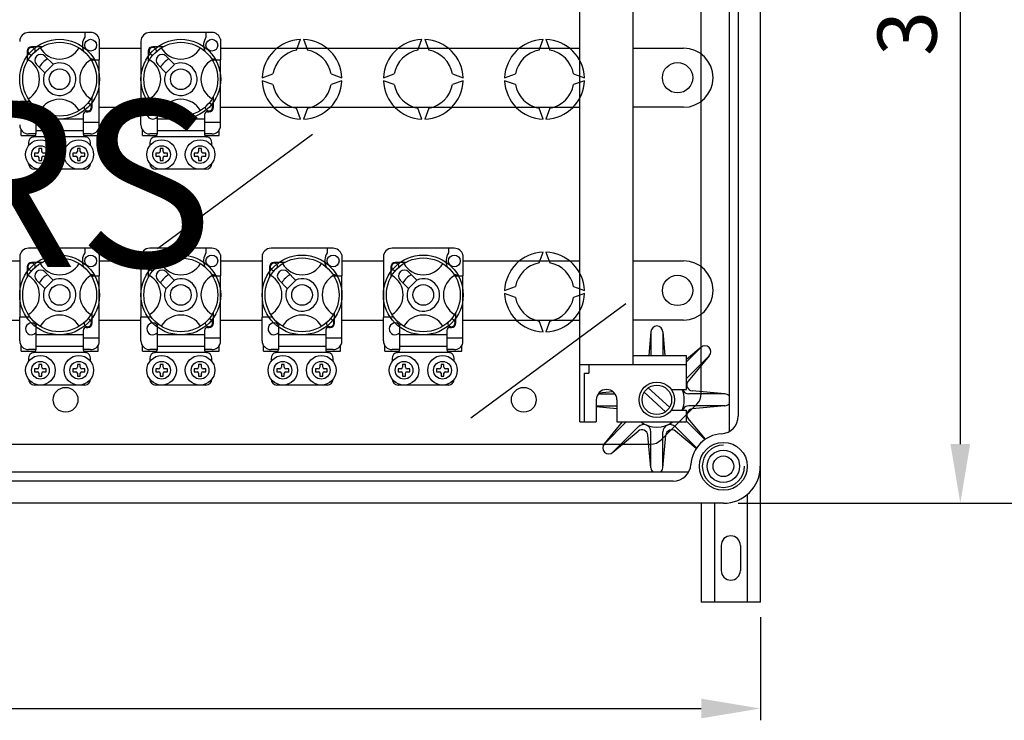
# Model space of a CAD drawing. Extents: x 35 to 1260, y 26 to 254.
# Drawn here: x 85 to 127, y 26 to 56 of the extents above; entities that cross this region are included whole.
import ezdxf

# ---------------------------------------------------------------- set-up
doc = ezdxf.new("R2010")
doc.units = 0
doc.header["$MEASUREMENT"] = 0
doc.layers.get('0').update_dxf_attribs({"linetype": 'CONTINUOUS'})
doc.layers.add('COTES', color=2, linetype='CONTINUOUS')
doc.styles.add('ROMANS', font='romans.shx')

# ---------------------------------------------------------------- blocks, each defined once
blk = doc.blocks.new('ALZADO')
for p, q in [((116.356, 37.22), (116.356, 79.095)), ((115.043, 77.624), (115.043, 38.692)), ((108.731, 39.095), (108.731, 77.22)), ((115.418, 76.974), (115.418, 39.342)), ((113.856, 40.292), (113.856, 76.024)), ((110.981, 41.533), (110.981, 74.783)), ((88.043, 55.571), (85.418, 55.571)), ((87.793, 55.571), (87.793, 55.374)), ((93.168, 55.571), (90.543, 55.571)), ((92.918, 55.571), (92.918, 55.374)), ((85.989, 54.97), (85.543, 54.97)), ((88.406, 55.292), (88.406, 54.408)), ((90.168, 55.196), (90.168, 52.658)), ((91.114, 54.97), (90.668, 54.97)), ((93.531, 55.292), (93.531, 54.408)), ((96.752, 54.824), (96.918, 55.282)), ((97.043, 55.282), (97.21, 54.824)), ((101.877, 54.824), (102.043, 55.282)), ((102.168, 55.282), (102.335, 54.824)), ((107.002, 54.824), (107.168, 55.282)), ((107.293, 55.282), (107.46, 54.824)), ((85.356, 54.783), (85.356, 54.338)), ((86.455, 54.225), (86.112, 54.568)), ((88.406, 54.908), (90.168, 54.908)), ((90.481, 54.783), (90.481, 54.338)), ((91.58, 54.225), (91.237, 54.568)), ((93.531, 54.908), (108.731, 54.908)), ((110.981, 54.908), (113.106, 54.908)), ((85.758, 54.214), (86.101, 53.871)), ((86.112, 53.861), (86.465, 54.214)), ((86.465, 54.214), (86.455, 54.225)), ((88.045, 54.408), (88.406, 54.408)), ((88.406, 51.783), (88.406, 54.408)), ((90.883, 54.214), (91.226, 53.871)), ((91.237, 53.861), (91.59, 54.214)), ((91.59, 54.214), (91.58, 54.225)), ((93.17, 54.408), (93.531, 54.408)), ((93.531, 51.783), (93.531, 54.408)), ((86.101, 53.871), (86.112, 53.861)), ((91.226, 53.871), (91.237, 53.861)), ((95.294, 53.658), (95.752, 53.824)), ((98.209, 53.824), (98.667, 53.658)), ((100.419, 53.658), (100.877, 53.824)), ((103.334, 53.824), (103.792, 53.658)), ((105.544, 53.658), (106.002, 53.824)), ((108.459, 53.824), (108.917, 53.658)), ((95.752, 53.366), (95.294, 53.533)), ((98.667, 53.533), (98.209, 53.366)), ((100.877, 53.366), (100.419, 53.533)), ((103.792, 53.533), (103.334, 53.366)), ((106.002, 53.366), (105.544, 53.533)), ((108.917, 53.533), (108.459, 53.366)), ((85.481, 52.658), (85.043, 52.658)), ((88.106, 52.408), (88.106, 52.853)), ((90.606, 52.658), (90.168, 52.658)), ((90.168, 51.658), (90.168, 52.658)), ((93.231, 52.408), (93.231, 52.853)), ((85.731, 52.294), (85.731, 51.908)), ((87.731, 52.095), (87.731, 51.908)), ((87.856, 52.22), (87.918, 52.22)), ((88.406, 52.408), (90.168, 52.408)), ((90.856, 52.294), (90.856, 51.908)), ((92.856, 52.095), (92.856, 51.908)), ((92.981, 52.22), (93.043, 52.22)), ((93.531, 52.408), (108.731, 52.408)), ((96.918, 51.909), (96.752, 52.367)), ((97.21, 52.367), (97.043, 51.909)), ((102.043, 51.909), (101.877, 52.367)), ((102.335, 52.367), (102.168, 51.909)), ((107.168, 51.909), (107.002, 52.367)), ((107.46, 52.367), (107.293, 51.909)), ((113.106, 52.408), (110.981, 52.408)), ((87.731, 51.908), (85.731, 51.908)), ((85.731, 51.908), (85.731, 51.408)), ((87.731, 51.908), (87.731, 51.408)), ((87.731, 51.783), (88.406, 51.783)), ((88.406, 51.562), (88.406, 51.783)), ((90.856, 51.908), (90.856, 51.408)), ((92.856, 51.908), (90.856, 51.908)), ((92.856, 51.908), (92.856, 51.408)), ((92.856, 51.783), (93.531, 51.783)), ((93.531, 51.562), (93.531, 51.783)), ((85.106, 51.22), (85.106, 51.45)), ((85.106, 51.22), (85.715, 51.22)), ((85.731, 51.283), (85.418, 51.283)), ((87.731, 51.408), (85.731, 51.408)), ((85.731, 51.408), (85.731, 51.278)), ((87.731, 51.408), (87.731, 51.278)), ((88.043, 51.283), (87.731, 51.283)), ((87.746, 51.22), (88.356, 51.22)), ((88.356, 51.22), (88.356, 51.45)), ((90.231, 51.22), (90.231, 51.45)), ((90.231, 51.22), (90.84, 51.22)), ((90.856, 51.283), (90.543, 51.283)), ((90.856, 51.408), (90.856, 51.278)), ((92.856, 51.408), (90.856, 51.408)), ((90.869, 46.428), (97.429, 51.266)), ((92.856, 51.408), (92.856, 51.278)), ((93.168, 51.283), (92.856, 51.283)), ((92.871, 51.22), (93.481, 51.22)), ((93.481, 51.22), (93.481, 51.45)), ((85.418, 50.908), (85.418, 50.783)), ((87.82, 51.158), (85.641, 51.158)), ((88.043, 50.783), (88.043, 50.908)), ((90.543, 50.908), (90.543, 50.783)), ((92.945, 51.158), (90.766, 51.158)), ((93.168, 50.783), (93.168, 50.908)), ((85.668, 50.47), (85.668, 50.345)), ((85.793, 50.47), (85.668, 50.47)), ((85.856, 50.658), (85.856, 50.533)), ((85.981, 50.658), (85.856, 50.658)), ((85.981, 50.533), (85.981, 50.658)), ((86.168, 50.47), (86.043, 50.47)), ((86.168, 50.345), (86.168, 50.47)), ((87.293, 50.47), (87.293, 50.345)), ((87.418, 50.47), (87.293, 50.47)), ((87.481, 50.658), (87.481, 50.533)), ((87.606, 50.658), (87.481, 50.658)), ((87.606, 50.533), (87.606, 50.658)), ((87.793, 50.47), (87.668, 50.47)), ((87.793, 50.345), (87.793, 50.47)), ((90.793, 50.47), (90.793, 50.345)), ((90.918, 50.47), (90.793, 50.47)), ((91.106, 50.658), (90.981, 50.658)), ((90.981, 50.658), (90.981, 50.533)), ((91.106, 50.533), (91.106, 50.658)), ((91.293, 50.47), (91.168, 50.47)), ((91.293, 50.345), (91.293, 50.47)), ((92.418, 50.47), (92.418, 50.345)), ((92.543, 50.47), (92.418, 50.47)), ((92.731, 50.658), (92.606, 50.658)), ((92.606, 50.658), (92.606, 50.533)), ((92.731, 50.533), (92.731, 50.658)), ((92.918, 50.47), (92.793, 50.47)), ((92.918, 50.345), (92.918, 50.47)), ((85.668, 50.345), (85.793, 50.345)), ((85.856, 50.283), (85.856, 50.158)), ((85.856, 50.158), (85.981, 50.158)), ((85.981, 50.158), (85.981, 50.283)), ((86.043, 50.345), (86.168, 50.345)), ((87.293, 50.345), (87.418, 50.345)), ((87.481, 50.283), (87.481, 50.158)), ((87.481, 50.158), (87.606, 50.158)), ((87.606, 50.158), (87.606, 50.283)), ((87.668, 50.345), (87.793, 50.345)), ((90.793, 50.345), (90.918, 50.345)), ((90.981, 50.283), (90.981, 50.158)), ((90.981, 50.158), (91.106, 50.158)), ((91.106, 50.158), (91.106, 50.283)), ((91.168, 50.345), (91.293, 50.345)), ((92.418, 50.345), (92.543, 50.345)), ((92.606, 50.283), (92.606, 50.158)), ((92.606, 50.158), (92.731, 50.158)), ((92.731, 50.158), (92.731, 50.283)), ((92.793, 50.345), (92.918, 50.345)), ((87.793, 49.783), (85.668, 49.783)), ((92.918, 49.783), (90.793, 49.783)), ((88.043, 46.446), (85.418, 46.446)), ((87.793, 46.446), (87.793, 46.249)), ((93.168, 46.446), (90.543, 46.446)), ((92.918, 46.446), (92.918, 46.249)), ((98.293, 46.446), (95.668, 46.446)), ((98.043, 46.446), (98.043, 46.249)), ((103.418, 46.446), (100.793, 46.446)), ((103.168, 46.446), (103.168, 46.249)), ((107.002, 45.824), (107.168, 46.282)), ((107.293, 46.282), (107.46, 45.824)), ((45.231, 45.908), (85.043, 45.908)), ((85.043, 46.071), (85.043, 43.533)), ((85.989, 45.845), (85.543, 45.845)), ((88.406, 46.167), (88.406, 45.283)), ((88.406, 45.908), (90.168, 45.908)), ((90.168, 46.071), (90.168, 43.533)), ((91.114, 45.845), (90.668, 45.845)), ((93.531, 46.167), (93.531, 45.283)), ((93.531, 45.908), (95.293, 45.908)), ((95.293, 46.071), (95.293, 43.533)), ((96.239, 45.845), (95.793, 45.845)), ((98.656, 46.167), (98.656, 45.283)), ((98.656, 45.908), (100.418, 45.908)), ((100.418, 46.071), (100.418, 43.533)), ((101.364, 45.845), (100.918, 45.845)), ((103.781, 46.167), (103.781, 45.283)), ((103.781, 45.908), (108.731, 45.908)), ((110.981, 45.908), (113.106, 45.908)), ((85.356, 45.658), (85.356, 45.213)), ((86.455, 45.1), (86.112, 45.443)), ((90.481, 45.658), (90.481, 45.213)), ((91.58, 45.1), (91.237, 45.443)), ((95.606, 45.658), (95.606, 45.213)), ((96.705, 45.1), (96.362, 45.443)), ((100.731, 45.658), (100.731, 45.213)), ((101.83, 45.1), (101.487, 45.443)), ((85.758, 45.089), (86.101, 44.746)), ((86.112, 44.736), (86.465, 45.089)), ((86.465, 45.089), (86.455, 45.1)), ((88.045, 45.283), (88.406, 45.283)), ((88.406, 42.658), (88.406, 45.283)), ((90.883, 45.089), (91.226, 44.746)), ((91.237, 44.736), (91.59, 45.089)), ((91.59, 45.089), (91.58, 45.1)), ((93.17, 45.283), (93.531, 45.283)), ((93.531, 42.658), (93.531, 45.283)), ((96.008, 45.089), (96.351, 44.746)), ((96.362, 44.736), (96.715, 45.089)), ((96.715, 45.089), (96.705, 45.1)), ((98.295, 45.283), (98.656, 45.283)), ((98.656, 42.658), (98.656, 45.283)), ((101.133, 45.089), (101.476, 44.746)), ((101.487, 44.736), (101.84, 45.089)), ((101.84, 45.089), (101.83, 45.1)), ((103.42, 45.283), (103.781, 45.283)), ((103.781, 42.658), (103.781, 45.283)), ((86.101, 44.746), (86.112, 44.736)), ((91.226, 44.746), (91.237, 44.736)), ((96.351, 44.746), (96.362, 44.736)), ((101.476, 44.746), (101.487, 44.736)), ((105.544, 44.658), (106.002, 44.824)), ((108.459, 44.824), (108.917, 44.658)), ((106.002, 44.366), (105.544, 44.533)), ((108.917, 44.533), (108.459, 44.366)), ((88.106, 43.283), (88.106, 43.728)), ((93.231, 43.283), (93.231, 43.728)), ((98.356, 43.283), (98.356, 43.728)), ((103.481, 43.283), (103.481, 43.728)), ((104.11, 39.264), (110.669, 44.102)), ((45.231, 43.408), (85.043, 43.408)), ((85.481, 43.533), (85.043, 43.533)), ((85.043, 42.533), (85.043, 43.533)), ((88.406, 43.408), (90.168, 43.408)), ((90.168, 42.533), (90.168, 43.533)), ((90.606, 43.533), (90.168, 43.533)), ((93.531, 43.408), (95.293, 43.408)), ((95.731, 43.533), (95.293, 43.533)), ((95.293, 42.533), (95.293, 43.533)), ((98.656, 43.408), (100.418, 43.408)), ((100.418, 42.533), (100.418, 43.533)), ((100.856, 43.533), (100.418, 43.533)), ((103.781, 43.408), (108.731, 43.408)), ((107.168, 42.909), (107.002, 43.367)), ((107.46, 43.367), (107.293, 42.909)), ((113.106, 43.408), (110.981, 43.408)), ((85.731, 43.169), (85.731, 42.783)), ((87.731, 42.97), (87.731, 42.783)), ((87.856, 43.095), (87.918, 43.095)), ((90.856, 43.169), (90.856, 42.783)), ((92.856, 42.97), (92.856, 42.783)), ((92.981, 43.095), (93.043, 43.095)), ((95.981, 43.169), (95.981, 42.783)), ((97.981, 42.97), (97.981, 42.783)), ((98.106, 43.095), (98.168, 43.095)), ((101.106, 43.169), (101.106, 42.783)), ((103.106, 42.97), (103.106, 42.783)), ((103.231, 43.095), (103.293, 43.095)), ((111.731, 42.908), (111.637, 41.908)), ((111.731, 42.908), (111.731, 41.908)), ((112.231, 42.908), (112.324, 41.908)), ((112.231, 42.908), (112.231, 41.908)), ((85.731, 42.783), (85.731, 42.283)), ((87.731, 42.783), (85.731, 42.783)), ((87.731, 42.783), (87.731, 42.283)), ((87.731, 42.658), (88.406, 42.658)), ((88.406, 42.437), (88.406, 42.658)), ((92.856, 42.783), (90.856, 42.783)), ((90.856, 42.783), (90.856, 42.283)), ((92.856, 42.783), (92.856, 42.283)), ((92.856, 42.658), (93.531, 42.658)), ((93.531, 42.437), (93.531, 42.658)), ((95.981, 42.783), (95.981, 42.283)), ((97.981, 42.783), (95.981, 42.783)), ((97.981, 42.783), (97.981, 42.283)), ((97.981, 42.658), (98.656, 42.658)), ((98.656, 42.437), (98.656, 42.658)), ((103.106, 42.783), (101.106, 42.783)), ((101.106, 42.783), (101.106, 42.283)), ((103.106, 42.783), (103.106, 42.283)), ((103.106, 42.658), (103.781, 42.658)), ((103.781, 42.437), (103.781, 42.658)), ((85.106, 42.095), (85.106, 42.326)), ((85.106, 42.095), (85.715, 42.095)), ((85.731, 42.158), (85.418, 42.158)), ((85.731, 42.283), (85.731, 42.153)), ((87.731, 42.283), (85.731, 42.283)), ((87.731, 42.283), (87.731, 42.153)), ((88.043, 42.158), (87.731, 42.158)), ((87.746, 42.095), (88.356, 42.095)), ((88.356, 42.095), (88.356, 42.326)), ((90.231, 42.095), (90.231, 42.326)), ((90.231, 42.095), (90.84, 42.095)), ((90.856, 42.158), (90.543, 42.158)), ((92.856, 42.283), (90.856, 42.283)), ((90.856, 42.283), (90.856, 42.153)), ((92.856, 42.283), (92.856, 42.153)), ((93.168, 42.158), (92.856, 42.158)), ((92.871, 42.095), (93.481, 42.095)), ((93.481, 42.095), (93.481, 42.326)), ((95.356, 42.095), (95.356, 42.326)), ((95.356, 42.095), (95.965, 42.095)), ((95.981, 42.158), (95.668, 42.158)), ((95.981, 42.283), (95.981, 42.153)), ((97.981, 42.283), (95.981, 42.283)), ((97.981, 42.283), (97.981, 42.153)), ((98.293, 42.158), (97.981, 42.158)), ((97.996, 42.095), (98.606, 42.095)), ((98.606, 42.095), (98.606, 42.326)), ((100.481, 42.095), (100.481, 42.326)), ((100.481, 42.095), (101.09, 42.095)), ((101.106, 42.158), (100.793, 42.158)), ((103.106, 42.283), (101.106, 42.283)), ((101.106, 42.283), (101.106, 42.153)), ((103.106, 42.283), (103.106, 42.153)), ((103.418, 42.158), (103.106, 42.158)), ((103.121, 42.095), (103.731, 42.095)), ((103.731, 42.095), (103.731, 42.326)), ((113.837, 42.243), (113.231, 41.636)), ((113.837, 42.243), (113.231, 41.74)), ((85.418, 41.783), (85.418, 41.658)), ((87.82, 42.033), (85.641, 42.033)), ((88.043, 41.658), (88.043, 41.783)), ((90.543, 41.783), (90.543, 41.658)), ((92.945, 42.033), (90.766, 42.033)), ((93.168, 41.658), (93.168, 41.783)), ((95.668, 41.783), (95.668, 41.658)), ((98.07, 42.033), (95.891, 42.033)), ((98.293, 41.658), (98.293, 41.783)), ((100.793, 41.783), (100.793, 41.658)), ((103.195, 42.033), (101.016, 42.033)), ((103.418, 41.658), (103.418, 41.783)), ((110.981, 41.908), (113.231, 41.908)), ((110.981, 41.908), (113.231, 41.908)), ((113.231, 40.47), (113.231, 41.908)), ((114.19, 41.889), (113.231, 40.929)), ((114.19, 41.889), (113.305, 40.821)), ((85.793, 41.345), (85.668, 41.345)), ((85.668, 41.345), (85.668, 41.22)), ((85.668, 41.22), (85.793, 41.22)), ((85.981, 41.533), (85.856, 41.533)), ((85.856, 41.533), (85.856, 41.408)), ((85.981, 41.408), (85.981, 41.533)), ((86.168, 41.345), (86.043, 41.345)), ((86.043, 41.22), (86.168, 41.22)), ((86.168, 41.22), (86.168, 41.345)), ((87.418, 41.345), (87.293, 41.345)), ((87.293, 41.345), (87.293, 41.22)), ((87.293, 41.22), (87.418, 41.22)), ((87.481, 41.533), (87.481, 41.408)), ((87.606, 41.533), (87.481, 41.533)), ((87.606, 41.408), (87.606, 41.533)), ((87.793, 41.345), (87.668, 41.345)), ((87.668, 41.22), (87.793, 41.22)), ((87.793, 41.22), (87.793, 41.345)), ((90.918, 41.345), (90.793, 41.345)), ((90.793, 41.345), (90.793, 41.22)), ((90.793, 41.22), (90.918, 41.22)), ((90.981, 41.533), (90.981, 41.408)), ((91.106, 41.533), (90.981, 41.533)), ((91.106, 41.408), (91.106, 41.533)), ((91.293, 41.345), (91.168, 41.345)), ((91.168, 41.22), (91.293, 41.22)), ((91.293, 41.22), (91.293, 41.345)), ((92.543, 41.345), (92.418, 41.345)), ((92.418, 41.345), (92.418, 41.22)), ((92.418, 41.22), (92.543, 41.22)), ((92.606, 41.533), (92.606, 41.408)), ((92.731, 41.533), (92.606, 41.533)), ((92.731, 41.408), (92.731, 41.533)), ((92.918, 41.345), (92.793, 41.345)), ((92.793, 41.22), (92.918, 41.22)), ((92.918, 41.22), (92.918, 41.345)), ((96.043, 41.345), (95.918, 41.345)), ((95.918, 41.345), (95.918, 41.22)), ((95.918, 41.22), (96.043, 41.22)), ((96.231, 41.533), (96.106, 41.533)), ((96.106, 41.533), (96.106, 41.408)), ((96.231, 41.408), (96.231, 41.533)), ((96.418, 41.345), (96.293, 41.345)), ((96.293, 41.22), (96.418, 41.22)), ((96.418, 41.22), (96.418, 41.345)), ((97.668, 41.345), (97.543, 41.345)), ((97.543, 41.345), (97.543, 41.22)), ((97.543, 41.22), (97.668, 41.22)), ((97.731, 41.533), (97.731, 41.408)), ((97.856, 41.533), (97.731, 41.533)), ((97.856, 41.408), (97.856, 41.533)), ((98.043, 41.345), (97.918, 41.345)), ((97.918, 41.22), (98.043, 41.22)), ((98.043, 41.22), (98.043, 41.345)), ((101.168, 41.345), (101.043, 41.345)), ((101.043, 41.345), (101.043, 41.22)), ((101.043, 41.22), (101.168, 41.22)), ((101.231, 41.533), (101.231, 41.408)), ((101.356, 41.533), (101.231, 41.533)), ((101.356, 41.408), (101.356, 41.533)), ((101.543, 41.345), (101.418, 41.345)), ((101.418, 41.22), (101.543, 41.22)), ((101.543, 41.22), (101.543, 41.345)), ((102.793, 41.345), (102.668, 41.345)), ((102.668, 41.345), (102.668, 41.22)), ((102.668, 41.22), (102.793, 41.22)), ((102.856, 41.533), (102.856, 41.408)), ((102.981, 41.533), (102.856, 41.533)), ((102.981, 41.408), (102.981, 41.533)), ((103.168, 41.345), (103.043, 41.345)), ((103.043, 41.22), (103.168, 41.22)), ((103.168, 41.22), (103.168, 41.345)), ((108.731, 41.533), (110.981, 41.533)), ((108.731, 41.533), (110.981, 41.533)), ((109.106, 41.533), (109.106, 41.158)), ((110.981, 41.533), (113.231, 41.533)), ((85.856, 41.158), (85.856, 41.033)), ((85.856, 41.033), (85.981, 41.033)), ((85.981, 41.033), (85.981, 41.158)), ((87.481, 41.158), (87.481, 41.033)), ((87.481, 41.033), (87.606, 41.033)), ((87.606, 41.033), (87.606, 41.158)), ((90.981, 41.158), (90.981, 41.033)), ((90.981, 41.033), (91.106, 41.033)), ((91.106, 41.033), (91.106, 41.158)), ((92.606, 41.158), (92.606, 41.033)), ((92.606, 41.033), (92.731, 41.033)), ((92.731, 41.033), (92.731, 41.158)), ((96.106, 41.158), (96.106, 41.033)), ((96.106, 41.033), (96.231, 41.033)), ((96.231, 41.033), (96.231, 41.158)), ((97.731, 41.158), (97.731, 41.033)), ((97.731, 41.033), (97.856, 41.033)), ((97.856, 41.033), (97.856, 41.158)), ((101.231, 41.158), (101.231, 41.033)), ((101.231, 41.033), (101.356, 41.033)), ((101.356, 41.033), (101.356, 41.158)), ((102.856, 41.158), (102.856, 41.033)), ((102.856, 41.033), (102.981, 41.033)), ((102.981, 41.033), (102.981, 41.158)), ((108.918, 39.095), (108.918, 41.158)), ((108.918, 41.158), (109.106, 41.158)), ((87.793, 40.658), (85.668, 40.658)), ((92.918, 40.658), (90.793, 40.658)), ((98.043, 40.658), (95.918, 40.658)), ((103.168, 40.658), (101.043, 40.658)), ((109.528, 40.322), (110.124, 40.378)), ((112.519, 39.715), (111.61, 40.536)), ((112.59, 40.47), (113.231, 40.47)), ((114.856, 40.283), (113.474, 40.412)), ((109.418, 40.033), (109.418, 39.095)), ((109.497, 40.283), (110.215, 40.283)), ((110.293, 40.033), (110.293, 39.095)), ((112.352, 39.53), (111.442, 40.35)), ((114.856, 40.283), (113.339, 40.283)), ((109.418, 39.783), (110.293, 39.783)), ((109.418, 39.754), (110.293, 39.672)), ((112.164, 38.341), (113.673, 39.85)), ((112.59, 39.595), (113.231, 39.595)), ((113.231, 39.095), (113.231, 39.595)), ((114.856, 39.783), (113.339, 39.783)), ((114.856, 39.783), (113.474, 39.654)), ((114.014, 38.353), (113.231, 39.136)), ((114.033, 38.366), (113.305, 39.245)), ((108.731, 39.095), (109.418, 39.095)), ((109.771, 38.177), (110.69, 39.095)), ((109.771, 38.177), (110.532, 39.095)), ((110.124, 37.823), (111.197, 38.896)), ((110.293, 39.095), (110.981, 39.095)), ((110.981, 39.095), (113.231, 39.095)), ((113.66, 38), (112.764, 38.896)), ((110.124, 37.823), (111.193, 38.709)), ((111.731, 37.158), (111.601, 38.54)), ((111.731, 37.158), (111.731, 38.675)), ((112.231, 37.158), (112.231, 38.675)), ((112.231, 37.158), (112.36, 38.54)), ((113.647, 37.98), (112.768, 38.709)), ((78.917, 38.158), (111.722, 38.158)), ((116.356, 31.467), (116.356, 37.22)), ((113.321, 36.97), (78.481, 36.97)), ((112.672, 36.595), (79.102, 36.595)), ((115.793, 36.02), (115.793, 31.467)), ((114.793, 35.658), (76.981, 35.658)), ((114.793, 35.658), (76.981, 35.658)), ((114.793, 35.658), (76.981, 35.658)), ((113.856, 35.658), (113.856, 31.467)), ((114.418, 35.658), (114.418, 31.467)), ((114.699, 33.873), (114.699, 32.811)), ((115.512, 33.873), (115.512, 32.811)), ((116.356, 31.467), (113.856, 31.467))]:
    blk.add_line(p, q)
at = {"ltscale": 5}
for p, q in [((124.81, 78.158), (124.81, 38.158)), ((115.418, 35.658), (125.31, 35.658)), ((119.686, 35.658), (132.539, 35.658)), ((116.356, 30.842), (116.356, 26.475)), ((40.106, 26.975), (113.856, 26.975))]:
    blk.add_line(p, q, dxfattribs=at)
for centre, radius in [((86.731, 53.595), 1.687), ((86.731, 53.595), 1.562), ((88.043, 55.033), 0.25), ((91.856, 53.595), 1.687), ((91.856, 53.595), 1.562), ((93.168, 55.033), 0.25), ((112.856, 53.658), 0.641), ((86.731, 53.595), 0.438), ((91.856, 53.595), 0.438), ((85.918, 50.408), 0.625), ((87.543, 50.408), 0.625), ((91.043, 50.408), 0.625), ((92.668, 50.408), 0.625), ((85.918, 50.408), 0.375), ((87.543, 50.408), 0.375), ((91.043, 50.408), 0.375), ((92.668, 50.408), 0.375), ((86.731, 44.47), 1.687), ((86.731, 44.47), 1.562), ((88.043, 45.908), 0.25), ((91.856, 44.47), 1.687), ((91.856, 44.47), 1.562), ((93.168, 45.908), 0.25), ((96.981, 44.47), 1.687), ((96.981, 44.47), 1.562), ((98.293, 45.908), 0.25), ((102.106, 44.47), 1.687), ((102.106, 44.47), 1.562), ((103.418, 45.908), 0.25), ((112.856, 44.658), 0.641), ((86.731, 44.47), 0.438), ((91.856, 44.47), 0.438), ((96.981, 44.47), 0.438), ((102.106, 44.47), 0.438), ((85.918, 41.283), 0.625), ((85.918, 41.283), 0.375), ((87.543, 41.283), 0.625), ((87.543, 41.283), 0.375), ((91.043, 41.283), 0.625), ((91.043, 41.283), 0.375), ((92.668, 41.283), 0.625), ((92.668, 41.283), 0.375), ((96.168, 41.283), 0.625), ((96.168, 41.283), 0.375), ((97.793, 41.283), 0.625), ((97.793, 41.283), 0.375), ((101.293, 41.283), 0.625), ((101.293, 41.283), 0.375), ((102.918, 41.283), 0.625), ((102.918, 41.283), 0.375), ((86.981, 40.033), 0.525), ((106.356, 40.033), 0.525), ((111.981, 40.033), 0.75), ((111.981, 40.033), 0.625), ((114.793, 37.22), 1.012), ((114.793, 37.22), 0.687), ((114.793, 37.22), 0.437)]:
    blk.add_circle(centre, radius)
for centre, radius, start, end in [((85.418, 55.196), 0.375, 90, 180), ((88.317, 55.033), 0.625, 146.9315, 203.299), ((88.043, 55.196), 0.375, 14.8351, 90), ((90.543, 55.196), 0.375, 90, 180), ((93.442, 55.033), 0.625, 146.9315, 203.299), ((93.168, 55.196), 0.375, 14.8351, 90), ((85.543, 54.783), 0.188, 90, 180), ((90.668, 54.783), 0.188, 90, 180), ((96.981, 53.595), 1.687, 92.1226, 177.8774), ((96.981, 53.595), 1.687, 2.1226, 87.8774), ((102.106, 53.595), 1.687, 92.1226, 177.8774), ((102.106, 53.595), 1.687, 2.1226, 87.8774), ((107.231, 53.595), 1.687, 92.1226, 177.8774), ((107.231, 53.595), 1.687, 2.1226, 87.8774), ((85.543, 54.783), 0.156, 90.0297, 270), ((85.543, 54.783), 0.156, 354.7794, 90), ((85.543, 54.783), 0.156, 270, 275.2206), ((85.935, 54.391), 0.25, 45, 225), ((86.731, 55.399), 0.953, 210.0034, 329.9966), ((90.668, 54.783), 0.156, 90.0297, 270), ((90.668, 54.783), 0.156, 354.7794, 90), ((90.668, 54.783), 0.156, 270, 275.2206), ((91.06, 54.391), 0.25, 45, 225), ((91.856, 55.399), 0.953, 210.0034, 329.9966), ((96.981, 53.595), 1.25, 100.557, 169.443), ((96.981, 53.595), 1.25, 10.557, 79.443), ((102.106, 53.595), 1.25, 100.557, 169.443), ((102.106, 53.595), 1.25, 10.557, 79.443), ((107.231, 53.595), 1.25, 100.557, 169.443), ((107.231, 53.595), 1.25, 10.557, 79.443), ((113.106, 53.658), 1.25, 270, 90), ((84.927, 53.595), 0.953, 300.0034, 59.9966), ((86.731, 53.595), 1, 120.5225, 149.4775), ((86.731, 53.595), 0.688, 156.3237, 113.6763), ((88.534, 53.595), 0.953, 120.0034, 239.9966), ((88.317, 55.033), 0.625, 241.0679, 270), ((90.052, 53.595), 0.953, 300.0034, 59.9966), ((91.856, 53.595), 1, 120.5225, 149.4775), ((91.856, 53.595), 0.688, 156.3237, 113.6763), ((93.659, 53.595), 0.953, 120.0034, 239.9966), ((93.442, 55.033), 0.625, 241.0679, 270), ((96.981, 53.595), 1.687, 182.1226, 267.8774), ((96.981, 53.595), 1.25, 190.557, 259.443), ((96.981, 53.595), 1.687, 272.1226, 357.8774), ((96.981, 53.595), 1.25, 280.557, 349.443), ((102.106, 53.595), 1.687, 182.1226, 267.8774), ((102.106, 53.595), 1.25, 190.557, 259.443), ((102.106, 53.595), 1.687, 272.1226, 357.8774), ((102.106, 53.595), 1.25, 280.557, 349.443), ((107.231, 53.595), 1.687, 182.1226, 267.8774), ((107.231, 53.595), 1.25, 190.557, 259.443), ((107.231, 53.595), 1.687, 272.1226, 357.8774), ((107.231, 53.595), 1.25, 280.557, 349.443), ((86.731, 51.792), 0.953, 30.0034, 149.9966), ((87.917, 52.409), 0.157, 270.4523, 93.9225), ((91.856, 51.792), 0.953, 30.0034, 149.9966), ((93.042, 52.409), 0.157, 270.4523, 93.9225), ((85.543, 52.158), 0.25, 36.7941, 318.5904), ((85.556, 52.473), 0.25, 314.4074, 332.4849), ((87.856, 52.095), 0.125, 90, 180), ((87.917, 52.409), 0.157, 176.0774, 178.71), ((87.918, 52.408), 0.156, 174.7794, 270), ((87.918, 52.408), 0.188, 270, 0), ((90.668, 52.158), 0.25, 36.7941, 318.5904), ((90.681, 52.473), 0.25, 314.4074, 332.4849), ((92.981, 52.095), 0.125, 90, 180), ((93.042, 52.409), 0.157, 176.0774, 178.71), ((93.043, 52.408), 0.156, 174.7794, 270), ((93.043, 52.408), 0.188, 270, 0), ((85.418, 51.658), 0.375, 180, 270), ((90.543, 51.658), 0.375, 180, 270), ((85.606, 51.278), 0.125, 286.6566, 0), ((87.856, 51.278), 0.125, 180, 253.3434), ((88.043, 51.658), 0.375, 270, 345.1649), ((90.731, 51.278), 0.125, 286.6566, 0), ((92.981, 51.278), 0.125, 180, 253.3434), ((93.168, 51.658), 0.375, 270, 345.1649), ((85.668, 50.908), 0.25, 99.5941, 180), ((85.606, 51.278), 0.125, 279.5941, 286.6566), ((87.856, 51.278), 0.125, 253.3434, 260.4059), ((87.793, 50.908), 0.25, 0, 80.4059), ((90.793, 50.908), 0.25, 99.5941, 180), ((90.731, 51.278), 0.125, 279.5941, 286.6566), ((92.981, 51.278), 0.125, 253.3434, 260.4059), ((92.918, 50.908), 0.25, 0, 80.4059), ((85.793, 50.533), 0.0625, 270, 0), ((86.043, 50.533), 0.0625, 180, 270), ((87.418, 50.533), 0.0625, 270, 0), ((87.668, 50.533), 0.0625, 180, 270), ((90.918, 50.533), 0.0625, 270, 0), ((91.168, 50.533), 0.0625, 180, 270), ((92.543, 50.533), 0.0625, 270, 0), ((92.793, 50.533), 0.0625, 180, 270), ((85.668, 50.033), 0.25, 180, 270), ((85.793, 50.283), 0.0625, 0, 90), ((86.043, 50.283), 0.0625, 90, 180), ((87.418, 50.283), 0.0625, 0, 90), ((87.668, 50.283), 0.0625, 90, 180), ((87.793, 50.033), 0.25, 270, 0), ((90.793, 50.033), 0.25, 180, 270), ((90.918, 50.283), 0.0625, 0, 90), ((91.168, 50.283), 0.0625, 90, 180), ((92.543, 50.283), 0.0625, 0, 90), ((92.793, 50.283), 0.0625, 90, 180), ((92.918, 50.033), 0.25, 270, 0), ((85.418, 46.071), 0.375, 90, 180), ((88.317, 45.908), 0.625, 146.9315, 203.299), ((88.043, 46.071), 0.375, 14.8351, 90), ((90.543, 46.071), 0.375, 90, 180), ((93.442, 45.908), 0.625, 146.9315, 203.299), ((93.168, 46.071), 0.375, 14.8351, 90), ((95.668, 46.071), 0.375, 90, 180), ((98.567, 45.908), 0.625, 146.9315, 203.299), ((98.293, 46.071), 0.375, 14.8351, 90), ((100.793, 46.071), 0.375, 90, 180), ((103.692, 45.908), 0.625, 146.9315, 203.299), ((103.418, 46.071), 0.375, 14.8351, 90), ((107.231, 44.595), 1.687, 92.1226, 177.8774), ((107.231, 44.595), 1.687, 2.1226, 87.8774), ((85.543, 45.658), 0.188, 90, 180), ((85.543, 45.658), 0.156, 90.0297, 270), ((85.543, 45.658), 0.156, 354.7794, 90), ((86.731, 46.274), 0.953, 210.0034, 329.9966), ((90.668, 45.658), 0.188, 90, 180), ((90.668, 45.658), 0.156, 90.0297, 270), ((90.668, 45.658), 0.156, 354.7794, 90), ((91.856, 46.274), 0.953, 210.0034, 329.9966), ((95.793, 45.658), 0.188, 90, 180), ((95.793, 45.658), 0.156, 90.0297, 270), ((95.793, 45.658), 0.156, 354.7794, 90), ((96.981, 46.274), 0.953, 210.0034, 329.9966), ((100.918, 45.658), 0.188, 90, 180), ((100.918, 45.658), 0.156, 90.0297, 270), ((100.918, 45.658), 0.156, 354.7794, 90), ((102.106, 46.274), 0.953, 210.0034, 329.9966), ((107.231, 44.595), 1.25, 100.557, 169.443), ((107.231, 44.595), 1.25, 10.557, 79.443), ((113.106, 44.658), 1.25, 270, 90), ((85.543, 45.658), 0.156, 270, 275.2206), ((85.935, 45.266), 0.25, 45, 225), ((90.668, 45.658), 0.156, 270, 275.2206), ((91.06, 45.266), 0.25, 45, 225), ((95.793, 45.658), 0.156, 270, 275.2206), ((96.185, 45.266), 0.25, 45, 225), ((100.918, 45.658), 0.156, 270, 275.2206), ((101.31, 45.266), 0.25, 45, 225), ((84.927, 44.47), 0.953, 300.0034, 59.9966), ((86.731, 44.47), 1, 120.5225, 149.4775), ((86.731, 44.47), 0.688, 156.3237, 113.6763), ((88.534, 44.47), 0.953, 120.0034, 239.9966), ((88.317, 45.908), 0.625, 241.0679, 270), ((90.052, 44.47), 0.953, 300.0034, 59.9966), ((91.856, 44.47), 1, 120.5225, 149.4775), ((91.856, 44.47), 0.688, 156.3237, 113.6763), ((93.659, 44.47), 0.953, 120.0034, 239.9966), ((93.442, 45.908), 0.625, 241.0679, 270), ((95.177, 44.47), 0.953, 300.0034, 59.9966), ((96.981, 44.47), 1, 120.5225, 149.4775), ((96.981, 44.47), 0.688, 156.3237, 113.6763), ((98.784, 44.47), 0.953, 120.0034, 239.9966), ((98.567, 45.908), 0.625, 241.0679, 270), ((100.302, 44.47), 0.953, 300.0034, 59.9966), ((102.106, 44.47), 1, 120.5225, 149.4775), ((102.106, 44.47), 0.688, 156.3237, 113.6763), ((103.909, 44.47), 0.953, 120.0034, 239.9966), ((103.692, 45.908), 0.625, 241.0679, 270), ((107.231, 44.595), 1.687, 182.1226, 267.8774), ((107.231, 44.595), 1.25, 190.557, 259.443), ((107.231, 44.595), 1.687, 272.1226, 357.8774), ((107.231, 44.595), 1.25, 280.557, 349.443), ((86.731, 42.667), 0.953, 30.0034, 149.9966), ((87.917, 43.284), 0.157, 176.0774, 178.71), ((87.918, 43.283), 0.156, 174.7794, 270), ((87.917, 43.284), 0.157, 270.4523, 93.9225), ((91.856, 42.667), 0.953, 30.0034, 149.9966), ((93.042, 43.284), 0.157, 176.0774, 178.71), ((93.043, 43.283), 0.156, 174.7794, 270), ((93.042, 43.284), 0.157, 270.4523, 93.9225), ((96.981, 42.667), 0.953, 30.0034, 149.9966), ((98.167, 43.284), 0.157, 176.0774, 178.71), ((98.168, 43.283), 0.156, 174.7794, 270), ((98.167, 43.284), 0.157, 270.4523, 93.9225), ((102.106, 42.667), 0.953, 30.0034, 149.9966), ((103.292, 43.284), 0.157, 176.0774, 178.71), ((103.293, 43.283), 0.156, 174.7794, 270), ((103.292, 43.284), 0.157, 270.4523, 93.9225), ((85.543, 43.033), 0.25, 36.7941, 318.5904), ((85.556, 43.348), 0.25, 314.4074, 332.4849), ((87.856, 42.97), 0.125, 90, 180), ((87.918, 43.283), 0.188, 270, 0), ((90.668, 43.033), 0.25, 36.7941, 318.5904), ((90.681, 43.348), 0.25, 314.4074, 332.4849), ((92.981, 42.97), 0.125, 90, 180), ((93.043, 43.283), 0.188, 270, 0), ((95.793, 43.033), 0.25, 36.7941, 318.5904), ((95.806, 43.348), 0.25, 314.4074, 332.4849), ((98.106, 42.97), 0.125, 90, 180), ((98.168, 43.283), 0.188, 270, 0), ((100.918, 43.033), 0.25, 36.7941, 318.5904), ((100.931, 43.348), 0.25, 314.4074, 332.4849), ((103.231, 42.97), 0.125, 90, 180), ((103.293, 43.283), 0.188, 270, 0), ((111.981, 42.908), 0.25, 0, 180), ((85.418, 42.533), 0.375, 180, 270), ((90.543, 42.533), 0.375, 180, 270), ((95.668, 42.533), 0.375, 180, 270), ((100.793, 42.533), 0.375, 180, 270), ((85.606, 42.153), 0.125, 286.6566, 0), ((87.856, 42.153), 0.125, 180, 253.3434), ((88.043, 42.533), 0.375, 270, 345.1649), ((90.731, 42.153), 0.125, 286.6566, 0), ((92.981, 42.153), 0.125, 180, 253.3434), ((93.168, 42.533), 0.375, 270, 345.1649), ((95.856, 42.153), 0.125, 286.6566, 0), ((98.106, 42.153), 0.125, 180, 253.3434), ((98.293, 42.533), 0.375, 270, 345.1649), ((100.981, 42.153), 0.125, 286.6566, 0), ((103.231, 42.153), 0.125, 180, 253.3434), ((103.418, 42.533), 0.375, 270, 345.1649), ((114.014, 42.066), 0.25, 315, 135), ((85.668, 41.783), 0.25, 99.5941, 180), ((85.606, 42.153), 0.125, 279.5941, 286.6566), ((87.856, 42.153), 0.125, 253.3434, 260.4059), ((87.793, 41.783), 0.25, 0, 80.4059), ((90.793, 41.783), 0.25, 99.5941, 180), ((90.731, 42.153), 0.125, 279.5941, 286.6566), ((92.981, 42.153), 0.125, 253.3434, 260.4059), ((92.918, 41.783), 0.25, 0, 80.4059), ((95.918, 41.783), 0.25, 99.5941, 180), ((95.856, 42.153), 0.125, 279.5941, 286.6566), ((98.106, 42.153), 0.125, 253.3434, 260.4059), ((98.043, 41.783), 0.25, 0, 80.4059), ((101.043, 41.783), 0.25, 99.5941, 180), ((100.981, 42.153), 0.125, 279.5941, 286.6566), ((103.231, 42.153), 0.125, 253.3434, 260.4059), ((103.168, 41.783), 0.25, 0, 80.4059), ((85.793, 41.408), 0.0625, 270, 0), ((85.793, 41.158), 0.0625, 0, 90), ((86.043, 41.408), 0.0625, 180, 270), ((86.043, 41.158), 0.0625, 90, 180), ((87.418, 41.408), 0.0625, 270, 0), ((87.418, 41.158), 0.0625, 0, 90), ((87.668, 41.408), 0.0625, 180, 270), ((87.668, 41.158), 0.0625, 90, 180), ((90.918, 41.408), 0.0625, 270, 0), ((90.918, 41.158), 0.0625, 0, 90), ((91.168, 41.408), 0.0625, 180, 270), ((91.168, 41.158), 0.0625, 90, 180), ((92.543, 41.408), 0.0625, 270, 0), ((92.543, 41.158), 0.0625, 0, 90), ((92.793, 41.408), 0.0625, 180, 270), ((92.793, 41.158), 0.0625, 90, 180), ((96.043, 41.408), 0.0625, 270, 0), ((96.043, 41.158), 0.0625, 0, 90), ((96.293, 41.408), 0.0625, 180, 270), ((96.293, 41.158), 0.0625, 90, 180), ((97.668, 41.408), 0.0625, 270, 0), ((97.668, 41.158), 0.0625, 0, 90), ((97.918, 41.408), 0.0625, 180, 270), ((97.918, 41.158), 0.0625, 90, 180), ((101.168, 41.408), 0.0625, 270, 0), ((101.168, 41.158), 0.0625, 0, 90), ((101.418, 41.408), 0.0625, 180, 270), ((101.418, 41.158), 0.0625, 90, 180), ((102.793, 41.408), 0.0625, 270, 0), ((102.793, 41.158), 0.0625, 0, 90), ((103.043, 41.408), 0.0625, 180, 270), ((103.043, 41.158), 0.0625, 90, 180), ((85.668, 40.908), 0.25, 180, 270), ((87.793, 40.908), 0.25, 270, 0), ((90.793, 40.908), 0.25, 180, 270), ((92.918, 40.908), 0.25, 270, 0), ((95.918, 40.908), 0.25, 180, 270), ((98.043, 40.908), 0.25, 270, 0), ((101.043, 40.908), 0.25, 180, 270), ((103.168, 40.908), 0.25, 270, 0), ((113.497, 40.661), 0.25, 140.3433, 264.6567), ((109.856, 40.033), 0.437, 0, 180), ((111.981, 40.033), 1.157, 337.7897, 22.2103), ((113.339, 40.595), 0.312, 203.5782, 270), ((113.231, 40.292), 0.625, 315, 0), ((114.856, 40.033), 0.25, 41.4096, 90), ((113.339, 39.47), 0.312, 90, 156.4218), ((113.497, 39.405), 0.25, 95.3433, 219.6567), ((114.856, 40.033), 0.25, 270, 318.5904), ((114.668, 39.342), 0.75, 273.3723, 0), ((111.352, 38.516), 0.25, 5.3433, 129.6567), ((111.418, 38.675), 0.312, 0, 135), ((111.981, 40.033), 1.157, 234.0976, 305.9024), ((112.543, 38.675), 0.312, 45, 180), ((112.609, 38.516), 0.25, 50.3433, 174.6567), ((111.722, 38.783), 0.625, 270, 315), ((114.793, 37.22), 1.375, 93.3723, 176.6277), ((109.948, 38), 0.25, 135, 315), ((114.793, 37.22), 0.893, 90, 360), ((111.981, 37.158), 0.25, 180, 228.5904), ((111.981, 37.158), 0.25, 311.4096, 0), ((112.672, 37.345), 0.75, 270, 356.6277), ((114.793, 37.22), 1.562, 270, 0), ((115.106, 33.873), 0.406, 0, 180), ((115.106, 32.811), 0.406, 180, 0)]:
    blk.add_arc(centre, radius, start, end)
for points in [[(124.393, 38.158), (125.226, 38.158), (124.81, 35.658)], [(113.856, 27.392), (113.856, 26.558), (116.356, 26.975)]]:
    blk.add_solid(points, dxfattribs=at)
at = {"style": 'ROMANS'}
blk.add_text('360', height=2.5, rotation=90, dxfattribs=at).set_placement((123.81, 54.586))
at = {"layer": 'COTES', "ltscale": 5, "style": 'ROMANS'}
blk.add_text('CAHORS', height=7.0428, dxfattribs=at).set_placement((55.293, 45.656))

msp = doc.modelspace()

# ---------------------------------------------------------------- block references
msp.add_blockref('ALZADO', (0, 0))

doc.saveas('drawing.dxf')
